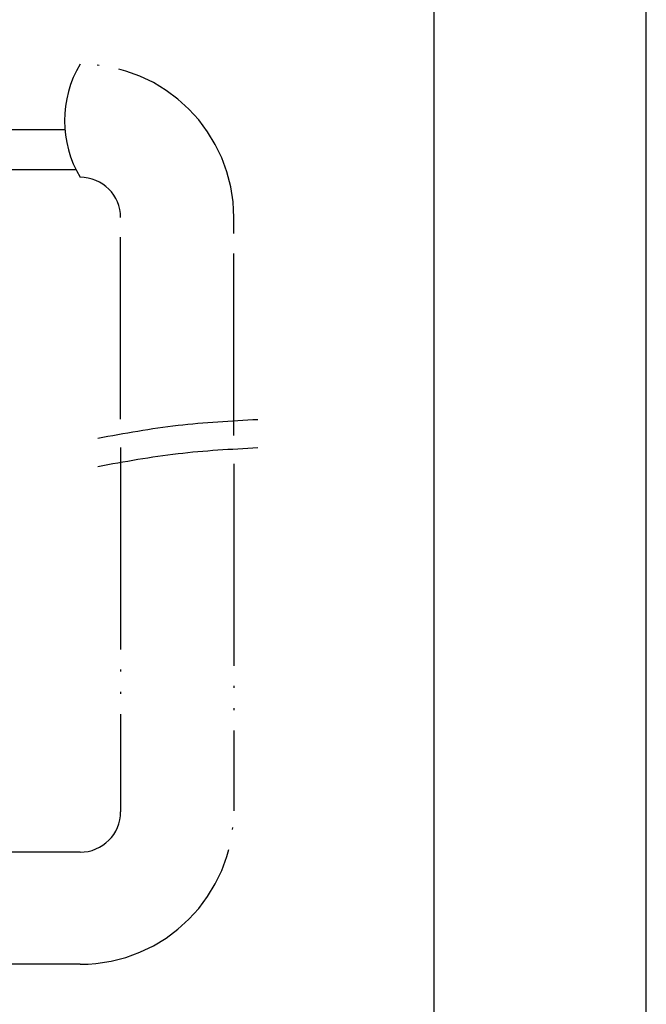
# Model space of a CAD drawing. Units: inches. Extents: x 85 to 2185, y 1295 to 1592.
# Drawn here: x 474 to 505, y 1384 to 1432 of the extents above; entities that cross this region are included whole.
import ezdxf

# ---------------------------------------------------------------- set-up
doc = ezdxf.new("R2010")
doc.units = ezdxf.units.IN
doc.linetypes.add('CENTER_DASH_DASH', pattern=[14, 9, -1, 1, -1, 1, -1])
doc.linetypes.add('PHANTOM', pattern=[13, 10, -1, 0, -1, 0, -1])
doc.layers.add('1', color=7, linetype='Continuous')
doc.layers.add('FRAME', color=7, linetype='Continuous')

msp = doc.modelspace()

# ---------------------------------------------------------------- linework, layer by layer
at = {"layer": '1', "color": 3, "linetype": 'CENTER_DASH_DASH'}
for p, q in [((453.51, 1426.891), (475.888, 1426.891)), ((454.349, 1424.898), (476.439, 1424.898)), ((478.645, 1412.55), (478.645, 1422.521)), ((484.245, 1411.739), (484.245, 1422.521))]:
    msp.add_line(p, q, dxfattribs=at)
at = {"layer": '1', "color": 3, "linetype": 'PHANTOM'}
for p, q in [((478.645, 1411.15), (478.645, 1393.111)), ((484.245, 1410.339), (484.245, 1393.161)), ((476.645, 1391.111), (466.905, 1391.111)), ((476.645, 1385.561), (467.934, 1385.561))]:
    msp.add_line(p, q, dxfattribs=at)
at = {"layer": '1', "color": 3, "linetype": 'CENTER_DASH_DASH'}
msp.add_arc((481.325, 1427.321), 5.454, 149.1093, 210.8907, dxfattribs=at)
at = {"layer": '1', "color": 3, "linetype": 'PHANTOM'}
for centre, radius, start, end in [((476.645, 1422.521), 7.6, 0, 90), ((476.645, 1422.521), 2, 0, 90), ((476.645, 1393.161), 7.6, 270, 0), ((476.645, 1393.111), 2, 270, 0)]:
    msp.add_arc(centre, radius, start, end, dxfattribs=at)
at = {"layer": '1', "color": 3, "linetype": 'Continuous'}
for points in [[(477.519, 1411.609), (478.838, 1411.848), (481.457, 1412.324), (484.115, 1412.466), (485.435, 1412.537)], [(477.519, 1410.209), (478.838, 1410.448), (481.457, 1410.924), (484.115, 1411.066), (485.435, 1411.137)]]:
    msp.add_open_spline(points, degree=3, knots=[0, 0, 0, 0, 4.0179, 7.977225, 7.977225, 7.977225, 7.977225], dxfattribs=at)
at = {"layer": 'FRAME'}
for p, q in [((504.65, 1294.769), (504.65, 1591.769)), ((504.65, 1294.769), (504.65, 1591.769)), ((494.15, 1302.194), (494.15, 1584.344))]:
    msp.add_line(p, q, dxfattribs=at)

doc.saveas('drawing.dxf')
